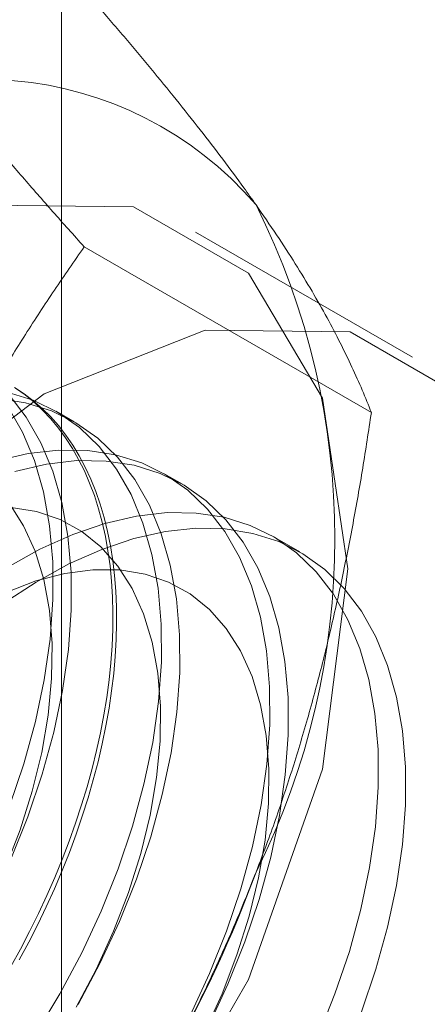
# Model space of a CAD drawing. Units: millimetres. Extents: x 63 to 4329, y 38 to 3008.
# Drawn here: x 3877 to 3879, y 2188 to 2193 of the extents above; entities that cross this region are included whole.
import ezdxf

# ---------------------------------------------------------------- set-up
doc = ezdxf.new("R2010")
doc.units = ezdxf.units.MM
doc.header["$LTSCALE"] = 2

msp = doc.modelspace()

# ---------------------------------------------------------------- linework, layer by layer
at = {"color": 7, "linetype": 'Continuous', "lineweight": 18}
for p, q in [((3876.8086, 1648.8642), (3876.8086, 2269.4352)), ((3878.5236, 2191.502), (3877.4629, 2192.1143)), ((3878.3229, 2191.2319), (3876.919, 2192.0423)), ((3876.8694, 2191.1868), (3876.7798, 2191.2385)), ((3877.3998, 2190.8806), (3877.3101, 2190.9324)), ((3877.9736, 2190.5493), (3877.8404, 2190.6262))]:
    msp.add_line(p, q, dxfattribs=at)
at = {"color": 7, "linetype": 'Continuous', "lineweight": 18, "flags": 128}
for points in [[(3873.1175, 2187.527), (3873.2421, 2186.6905), (3873.6037, 2186.0798), (3874.1668, 2185.7546), (3874.8765, 2185.7467), (3875.6631, 2186.057), (3876.4497, 2186.6549), (3877.1593, 2187.4821), (3877.7225, 2188.4576), (3878.0841, 2189.4858), (3878.2087, 2190.466), (3878.0841, 2191.3025), (3877.7225, 2191.9132), (3877.1593, 2192.2384), (3876.4497, 2192.2463), (3875.6631, 2191.9361), (3874.8765, 2191.3381), (3874.1668, 2190.5109), (3873.6037, 2189.5355), (3873.2421, 2188.5073), (3873.1175, 2187.527)], [(3874.1782, 2186.9147), (3874.3027, 2186.0782), (3874.6643, 2185.4675), (3875.2275, 2185.1423), (3875.9371, 2185.1344), (3876.7237, 2185.4447), (3877.5104, 2186.0426), (3878.22, 2186.8698), (3878.7832, 2187.8453), (3879.1447, 2188.8734), (3879.2693, 2189.8537), (3879.1447, 2190.6902), (3878.7832, 2191.3009), (3878.22, 2191.6261), (3877.5104, 2191.634), (3876.7237, 2191.3238), (3875.9371, 2190.7258), (3875.2275, 2189.8986), (3874.6643, 2188.9231), (3874.3027, 2187.895), (3874.1782, 2186.9147)], [(3876.6828, 2188.1916), (3876.7999, 2188.3867), (3876.9065, 2188.5874), (3877.0016, 2188.7922), (3877.0846, 2188.9993), (3877.1546, 2189.2071), (3877.2112, 2189.4137), (3877.2539, 2189.6175), (3877.2823, 2189.8168), (3877.2962, 2190.0099), (3877.2954, 2190.1953), (3877.28, 2190.3714), (3877.2501, 2190.5367), (3877.2059, 2190.6899), (3877.1479, 2190.8297), (3877.0764, 2190.955), (3876.9922, 2191.0646), (3876.8958, 2191.1578), (3876.7881, 2191.2337), (3876.6699, 2191.2917), (3876.5424, 2191.3313)], [(3876.5835, 2191.3501), (3876.6296, 2191.3175), (3876.6737, 2191.2816), (3876.7156, 2191.2426), (3876.7554, 2191.2005), (3876.7929, 2191.1553), (3876.8282, 2191.1072), (3876.8611, 2191.0562), (3876.8917, 2191.0024), (3876.9198, 2190.9459), (3876.9454, 2190.8867), (3876.9685, 2190.825), (3876.989, 2190.7608), (3877.007, 2190.6943), (3877.0224, 2190.6255), (3877.0351, 2190.5545), (3877.0451, 2190.4815), (3877.0525, 2190.4066), (3877.0572, 2190.3298), (3877.0593, 2190.2514), (3877.0586, 2190.1713), (3877.0552, 2190.0898), (3877.0492, 2190.007), (3877.0404, 2189.9229), (3877.029, 2189.8378), (3877.015, 2189.7517), (3876.9984, 2189.6647), (3876.9791, 2189.5771), (3876.9573, 2189.489), (3876.9329, 2189.4004), (3876.906, 2189.3115), (3876.8767, 2189.2225), (3876.845, 2189.1334), (3876.8109, 2189.0445), (3876.7745, 2188.9558), (3876.7358, 2188.8675), (3876.6949, 2188.7797), (3876.6519, 2188.6926), (3876.6068, 2188.6063), (3876.5597, 2188.5209)], [(3876.5777, 2191.3549), (3876.6248, 2191.3238), (3876.6699, 2191.2896), (3876.7129, 2191.2521), (3876.7537, 2191.2115), (3876.7924, 2191.1679), (3876.8288, 2191.1213), (3876.8629, 2191.0717), (3876.8947, 2191.0193), (3876.924, 2190.9641), (3876.9509, 2190.9063), (3876.9752, 2190.8458), (3876.9971, 2190.7828), (3877.0163, 2190.7175), (3877.033, 2190.6498), (3877.047, 2190.5799), (3877.0584, 2190.5079), (3877.0671, 2190.4339), (3877.0732, 2190.3581), (3877.0765, 2190.2804), (3877.0772, 2190.2012), (3877.0752, 2190.1204), (3877.0705, 2190.0382), (3877.0631, 2189.9547), (3877.053, 2189.8701), (3877.0403, 2189.7845), (3877.025, 2189.6979), (3877.007, 2189.6106), (3876.9865, 2189.5227), (3876.9634, 2189.4343), (3876.9377, 2189.3456), (3876.9096, 2189.2566), (3876.8791, 2189.1676), (3876.8462, 2189.0785), (3876.8109, 2188.9897), (3876.7734, 2188.9012), (3876.7336, 2188.8132), (3876.6916, 2188.7257), (3876.6476, 2188.639), (3876.6015, 2188.5531)], [(3876.8896, 2188.3349), (3876.9961, 2188.5357), (3877.0913, 2188.7405), (3877.1742, 2188.9476), (3877.2443, 2189.1553), (3877.3009, 2189.3619), (3877.3436, 2189.5657), (3877.372, 2189.765), (3877.3858, 2189.9582), (3877.3851, 2190.1435), (3877.3697, 2190.3196), (3877.3398, 2190.485), (3877.2956, 2190.6381), (3877.2376, 2190.778), (3877.1661, 2190.9032), (3877.0818, 2191.0129), (3876.9854, 2191.106), (3876.8777, 2191.1819), (3876.7596, 2191.2399), (3876.632, 2191.2795), (3876.4961, 2191.3004)], [(3876.5609, 2189.0466), (3876.6439, 2189.2537), (3876.714, 2189.4615), (3876.7706, 2189.6681), (3876.8132, 2189.8719), (3876.8416, 2190.0712), (3876.8555, 2190.2643), (3876.8547, 2190.4497), (3876.8393, 2190.6258), (3876.8094, 2190.7911), (3876.7653, 2190.9443), (3876.7072, 2191.0841), (3876.6358, 2191.2094), (3876.5515, 2191.319)], [(3876.5542, 2189.3055), (3876.6243, 2189.5132), (3876.6809, 2189.7199), (3876.7236, 2189.9237), (3876.752, 2190.123), (3876.7658, 2190.3161), (3876.7651, 2190.5015), (3876.7497, 2190.6775), (3876.7198, 2190.8429), (3876.6756, 2190.9961), (3876.6176, 2191.1359), (3876.5461, 2191.2611)], [(3877.4368, 2188.2813), (3877.5319, 2188.4861), (3877.6149, 2188.6932), (3877.685, 2188.9009), (3877.7416, 2189.1075), (3877.7842, 2189.3114), (3877.8126, 2189.5106), (3877.8265, 2189.7038), (3877.8257, 2189.8892), (3877.8103, 2190.0652), (3877.7804, 2190.2306), (3877.7363, 2190.3838), (3877.6782, 2190.5236), (3877.6068, 2190.6488), (3877.5225, 2190.7585), (3877.4261, 2190.8516), (3877.3184, 2190.9275), (3877.2003, 2190.9855), (3877.0727, 2191.0251), (3876.9367, 2191.046), (3876.7935, 2191.048), (3876.6442, 2191.0311), (3876.49, 2190.9955)], [(3877.5265, 2188.2295), (3877.6216, 2188.4343), (3877.7046, 2188.6414), (3877.7746, 2188.8492), (3877.8312, 2189.0558), (3877.8739, 2189.2596), (3877.9023, 2189.4589), (3877.9162, 2189.652), (3877.9154, 2189.8374), (3877.9, 2190.0135), (3877.8701, 2190.1788), (3877.8259, 2190.332), (3877.7679, 2190.4718), (3877.6964, 2190.5971), (3877.6122, 2190.7067), (3877.5158, 2190.7999), (3877.4081, 2190.8758), (3877.2899, 2190.9337), (3877.1624, 2190.9734), (3877.0264, 2190.9942), (3876.8832, 2190.9963), (3876.7339, 2190.9794), (3876.5797, 2190.9437)], [(3876.5322, 2188.9996), (3876.6053, 2189.1893), (3876.6652, 2189.3792), (3876.7112, 2189.5672), (3876.7428, 2189.7514), (3876.7596, 2189.93), (3876.7616, 2190.1011), (3876.7487, 2190.263), (3876.7211, 2190.414), (3876.6789, 2190.5525), (3876.6227, 2190.6772), (3876.553, 2190.7867)], [(3876.8794, 2188.3221), (3876.9768, 2188.5058), (3877.0625, 2188.6934), (3877.1357, 2188.8832), (3877.1955, 2189.073), (3877.2415, 2189.261), (3877.2731, 2189.4453), (3877.29, 2189.6239), (3877.292, 2189.795), (3877.2791, 2189.9569), (3877.2514, 2190.1078), (3877.2092, 2190.2464), (3877.153, 2190.371), (3877.0833, 2190.4805), (3877.0009, 2190.5737), (3876.9065, 2190.6497), (3876.8012, 2190.7077), (3876.6861, 2190.7471), (3876.5622, 2190.7674)], [(3878.0623, 2188.1799), (3878.1452, 2188.387), (3878.2153, 2188.5948), (3878.2719, 2188.8014), (3878.3146, 2189.0052), (3878.343, 2189.2045), (3878.3568, 2189.3976), (3878.356, 2189.583), (3878.3406, 2189.7591), (3878.3107, 2189.9244), (3878.2666, 2190.0776), (3878.2085, 2190.2174), (3878.1371, 2190.3427), (3878.0528, 2190.4523), (3877.9564, 2190.5455), (3877.8487, 2190.6214), (3877.7306, 2190.6794), (3877.603, 2190.719), (3877.4671, 2190.7399), (3877.3238, 2190.7419), (3877.1745, 2190.725), (3877.0204, 2190.6893), (3876.8627, 2190.6352), (3876.7027, 2190.5631), (3876.5418, 2190.4736)], [(3876.523, 2190.2964), (3876.6835, 2190.4018), (3876.8444, 2190.4904), (3877.0043, 2190.5616), (3877.1618, 2190.6148), (3877.3157, 2190.6494), (3877.4647, 2190.6653), (3877.6076, 2190.6623), (3877.7432, 2190.6404), (3877.8703, 2190.5999), (3877.9879, 2190.5409), (3878.095, 2190.4641), (3878.1908, 2190.3701), (3878.2744, 2190.2595), (3878.3452, 2190.1335), (3878.4025, 2189.993), (3878.4459, 2189.8391), (3878.475, 2189.6732), (3878.4897, 2189.4966), (3878.4897, 2189.3107), (3878.475, 2189.1172), (3878.4459, 2188.9177), (3878.4025, 2188.7137), (3878.3452, 2188.507), (3878.2744, 2188.2992)], [(3877.5071, 2188.1996), (3877.5928, 2188.3873), (3877.666, 2188.577), (3877.7259, 2188.7668), (3877.7718, 2188.9549), (3877.8034, 2189.1391), (3877.8203, 2189.3177), (3877.8223, 2189.4888), (3877.8094, 2189.6507), (3877.7817, 2189.8017), (3877.7396, 2189.9402), (3877.6834, 2190.0648), (3877.6137, 2190.1743), (3877.5312, 2190.2676), (3877.4369, 2190.3436), (3877.3316, 2190.4015), (3877.2164, 2190.4409), (3877.0926, 2190.4613), (3876.9613, 2190.4624), (3876.824, 2190.4443), (3876.682, 2190.4072), (3876.5368, 2190.3514)]]:
    msp.add_lwpolyline(points, dxfattribs=at)
at = {"color": 7, "linetype": 'Continuous', "lineweight": 18}
for centre, radius, start, end in [((3876.422, 2191.1014), 1.7612, 40.6092, 129.1717), ((3874.4926, 2190.6147), 3.6519, 333.4364, 26.5636), ((3872.0027, 2191.1008), 6.134, 302.62208, 339.78878)]:
    msp.add_arc(centre, radius, start, end, dxfattribs=at)
for points, knots in [([(3875.3095, 2192.4668), (3875.3826, 2192.5101), (3875.529, 2192.5969), (3875.7289, 2192.7297), (3875.9135, 2192.8623), (3876.0832, 2192.9941), (3876.2455, 2193.1297), (3876.4005, 2193.2687), (3876.5493, 2193.4107), (3876.643, 2193.5071), (3876.6899, 2193.5553)], [0, 0, 0, 0, 0.134059, 0.268388, 0.389704, 0.511066, 0.632394, 0.754915, 0.877467, 1, 1, 1, 1]), ([(3877.759, 2192.2478), (3877.7394, 2192.2754), (3877.6876, 2192.3485), (3877.5974, 2192.4706), (3877.4869, 2192.6148), (3877.3694, 2192.7629), (3877.2451, 2192.9151), (3877.1144, 2193.0709), (3876.9777, 2193.23), (3876.8364, 2193.3915), (3876.7387, 2193.5007), (3876.6899, 2193.5553)], [0, 0, 0, 0, 0.070004, 0.184894, 0.299785, 0.415301, 0.530821, 0.647921, 0.765024, 0.882511, 1, 1, 1, 1]), ([(3876.919, 2192.0423), (3876.8676, 2192.0998), (3876.7648, 2192.2147), (3876.6162, 2192.3848), (3876.4724, 2192.5527), (3876.3339, 2192.7186), (3876.2014, 2192.882), (3876.0758, 2193.0424), (3875.9574, 2193.1991), (3875.8857, 2193.2996), (3875.8498, 2193.3499)], [0, 0, 0, 0, 0.123627, 0.247252, 0.371298, 0.49534, 0.621101, 0.746858, 0.87343, 1, 1, 1, 1]), ([(3878.3229, 2191.2319), (3878.3085, 2191.268), (3878.2797, 2191.3402), (3878.229, 2191.4538), (3878.1719, 2191.5716), (3878.1072, 2191.695), (3878.0342, 2191.824), (3877.952, 2191.9593), (3877.8613, 2192.1), (3877.7931, 2192.1985), (3877.759, 2192.2478)], [0, 0, 0, 0, 0.123627, 0.247252, 0.371298, 0.49534, 0.621101, 0.746858, 0.87343, 1, 1, 1, 1]), ([(3875.8498, 2190.0837), (3875.8694, 2190.1334), (3875.9213, 2190.2647), (3876.0115, 2190.4738), (3876.122, 2190.7101), (3876.2394, 2190.9418), (3876.3638, 2191.17), (3876.4945, 2191.3942), (3876.6312, 2191.6148), (3876.7724, 2191.8312), (3876.8701, 2191.972), (3876.919, 2192.0423)], [0, 0, 0, 0, 0.070004, 0.184894, 0.299785, 0.415301, 0.530821, 0.647921, 0.765024, 0.882511, 1, 1, 1, 1]), ([(3877.759, 2188.9816), (3877.7781, 2189.0316), (3877.8285, 2189.1637), (3877.9038, 2189.3814), (3877.9836, 2189.6354), (3878.056, 2189.8931), (3878.1218, 2190.1551), (3878.1811, 2190.4205), (3878.2343, 2190.6893), (3878.2819, 2190.9597), (3878.3092, 2191.1412), (3878.3229, 2191.2319)], [0, 0, 0, 0, 0.070004, 0.184894, 0.299785, 0.415301, 0.530821, 0.647921, 0.765024, 0.882511, 1, 1, 1, 1]), ([(3876.6899, 2187.023), (3876.7413, 2187.0971), (3876.844, 2187.2453), (3876.9926, 2187.4739), (3877.1364, 2187.7076), (3877.2749, 2187.9484), (3877.4074, 2188.196), (3877.5331, 2188.4513), (3877.6515, 2188.7127), (3877.7232, 2188.8919), (3877.759, 2188.9816)], [0, 0, 0, 0, 0.123627, 0.247252, 0.371298, 0.49534, 0.621101, 0.746858, 0.87343, 1, 1, 1, 1])]:
    msp.add_open_spline(points, degree=3, knots=knots, dxfattribs=at)

doc.saveas('drawing.dxf')
